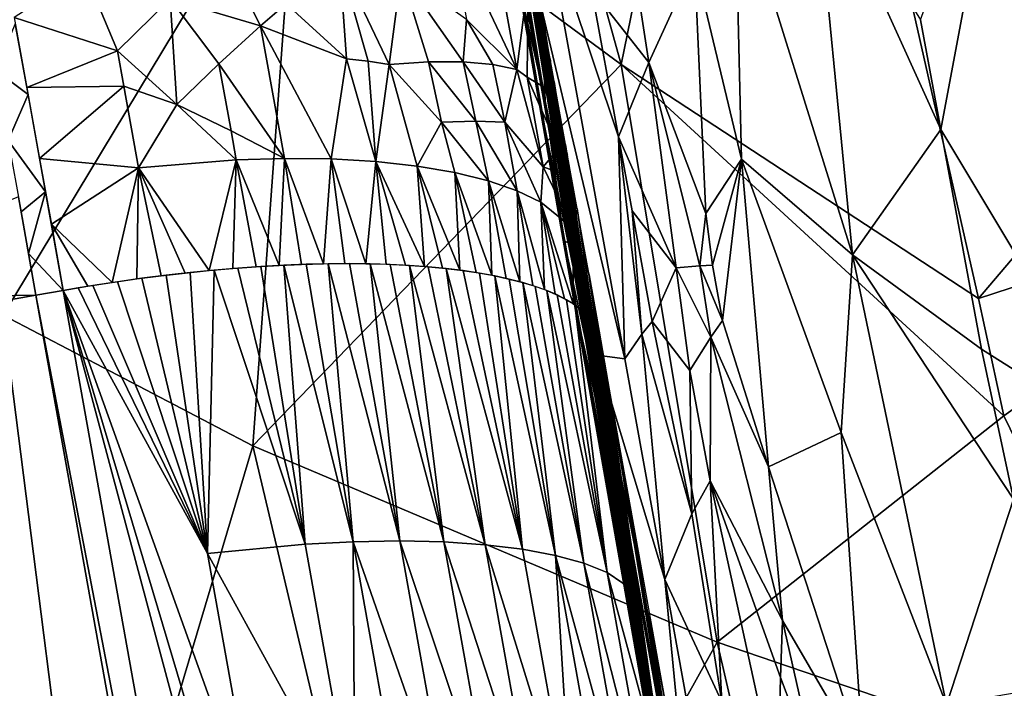
# Model space of a CAD drawing. Extents: x -296 to 296, y -5 to 786.
# Drawn here: x -264 to -228, y 534 to 558 of the extents above; entities that cross this region are included whole.
import ezdxf

# ---------------------------------------------------------------- set-up
doc = ezdxf.new("R2010")
doc.units = 0
doc.header["$MEASUREMENT"] = 0

msp = doc.modelspace()

# ---------------------------------------------------------------- linework, layer by layer
for points in [[(-242.214844, 556.850098, -160.19313), (-253.873093, 565.461121, -141.563416), (-250.665176, 587.327942, -157.953156)], [(-242.214844, 556.850098, -160.19313), (-250.665176, 587.327942, -157.953156), (-237.008545, 582.340576, -179.419724)], [(-242.214844, 556.850098, -160.19313), (-237.008545, 582.340576, -179.419724), (-229.322571, 548.412048, -178.071899)], [(-229.322571, 548.412048, -178.071899), (-237.008545, 582.340576, -179.419724), (-218.693283, 560.920898, -197.988907)], [(-264.523956, 547.817261, -106.605331), (-271.275635, 574.385681, -103.141426), (-253.873093, 565.461121, -141.563416)], [(-248.247025, 574.2854, 31.85462), (-243.55835, 547.514954, 29.765263), (-247.678909, 572.801392, 59.263947)], [(-248.247025, 574.2854, 31.85462), (-243.862473, 549.127869, 27.899412), (-243.713654, 548.34082, 28.848522)], [(-248.247025, 574.2854, 31.85462), (-247.913727, 571.770813, 21.8883), (-243.862473, 549.127869, 27.899412)], [(-248.247025, 574.2854, 31.85462), (-243.713654, 548.34082, 28.848522), (-243.55835, 547.514954, 29.765263)], [(-243.55835, 547.514954, 29.765263), (-247.338181, 570.973267, 60.965672), (-247.678909, 572.801392, 59.263947)], [(-247.913727, 571.770813, 21.8883), (-244.982666, 554.640198, 15.267367), (-243.862473, 549.127869, 27.899412)], [(-247.105957, 566.301819, 5.320216), (-244.982666, 554.640198, 15.267367), (-247.913727, 571.770813, 21.8883)], [(-243.39653, 546.650208, 30.649738), (-246.984406, 569.066833, 62.602718), (-247.338181, 570.973267, 60.965672)], [(-243.55835, 547.514954, 29.765263), (-243.39653, 546.650208, 30.649738), (-247.338181, 570.973267, 60.965672)], [(-243.22821, 545.746765, 31.502054), (-246.785706, 567.992676, 63.469284), (-246.984406, 569.066833, 62.602718)], [(-243.39653, 546.650208, 30.649738), (-243.22821, 545.746765, 31.502054), (-246.984406, 569.066833, 62.602718)], [(-243.22821, 545.746765, 31.502054), (-246.584763, 566.904175, 64.308777), (-246.785706, 567.992676, 63.469284)], [(-243.053421, 544.804688, 32.322403), (-246.209747, 564.866516, 65.78096), (-246.584763, 566.904175, 64.308777)], [(-243.22821, 545.746765, 31.502054), (-243.053421, 544.804688, 32.322403), (-246.584763, 566.904175, 64.308777)], [(-231.412231, 558.470215, -85.087906), (-228.349472, 566.969727, -99.098808), (-230.680344, 554.510254, -84.819855)], [(-230.680344, 554.510254, -84.819855), (-228.349472, 566.969727, -99.098808), (-223.924667, 543.241577, -97.407028)], [(-247.105957, 566.301819, 5.320216), (-246.010254, 560.205322, 3.066495), (-244.982666, 554.640198, 15.267367)], [(-246.010254, 560.205322, 3.066495), (-246.657806, 565.801636, -8.80425), (-244.966095, 555.543945, -5.415287)], [(-245.091003, 558.886108, -14.130091), (-244.966095, 555.543945, -5.415287), (-246.657806, 565.801636, -8.80425)], [(-264.523956, 547.817261, -106.605331), (-253.873093, 565.461121, -141.563416), (-255.517914, 543.099609, -126.926765)], [(-242.214844, 556.850098, -160.19313), (-255.517914, 543.099609, -126.926765), (-253.873093, 565.461121, -141.563416)], [(-242.855911, 543.736023, 33.17794), (-245.827347, 562.781067, 67.161736), (-246.209747, 564.866516, 65.78096)], [(-242.955215, 544.273926, 32.75687), (-242.855911, 543.736023, 33.17794), (-246.209747, 564.866516, 65.78096)], [(-243.053421, 544.804688, 32.322403), (-242.955215, 544.273926, 32.75687), (-246.209747, 564.866516, 65.78096)], [(-242.395615, 564.580872, -45.260578), (-241.214783, 556.929749, -43.651436), (-243.287735, 559.572876, -33.267601)], [(-239.575302, 560.535583, -55.877987), (-241.214783, 556.929749, -43.651436), (-242.395615, 564.580872, -45.260578)], [(-238.122269, 563.60498, -64.91761), (-235.301987, 564.697693, -76.437569), (-233.867493, 549.985413, -70.926682)], [(-235.301987, 564.697693, -76.437569), (-231.412231, 558.470215, -85.087906), (-230.680344, 554.510254, -84.819855)], [(-235.301987, 564.697693, -76.437569), (-230.680344, 554.510254, -84.819855), (-233.867493, 549.985413, -70.926682)], [(-239.575302, 560.535583, -55.877987), (-238.122269, 563.60498, -64.91761), (-237.869873, 553.436401, -57.373451)], [(-238.122269, 563.60498, -64.91761), (-233.867493, 549.985413, -70.926682), (-237.869873, 553.436401, -57.373451)], [(-248.401886, 561.790771, 78.909538), (-245.985092, 556.675537, 78.116241), (-247.129089, 562.979614, 75.016045)], [(-245.985092, 556.675537, 78.116241), (-245.578629, 559.892761, 72.757195), (-247.129089, 562.979614, 75.016045)], [(-242.670517, 542.729004, 33.91684), (-245.437607, 560.648193, 68.451126), (-245.827347, 562.781067, 67.161736)], [(-242.855911, 543.736023, 33.17794), (-242.670517, 542.729004, 33.91684), (-245.827347, 562.781067, 67.161736)], [(-245.091003, 558.886108, -14.130091), (-244.982941, 562.231323, -22.827513), (-242.088974, 546.241394, -22.359825)], [(-242.313385, 554.240601, -33.100525), (-242.088974, 546.241394, -22.359825), (-244.982941, 562.231323, -22.827513)], [(-242.313385, 554.240601, -33.100525), (-244.982941, 562.231323, -22.827513), (-243.287735, 559.572876, -33.267601)], [(-247.801346, 558.478577, 80.490944), (-245.985092, 556.675537, 78.116241), (-248.401886, 561.790771, 78.909538)], [(-255.233047, 558.248718, 87.60804), (-256.589783, 560.943542, 86.820633), (-258.49881, 559.223145, 88.363991)], [(-254.312912, 559.039368, 86.700516), (-256.589783, 560.943542, 86.820633), (-255.233047, 558.248718, 87.60804)], [(-229.322571, 548.412048, -178.071899), (-218.693283, 560.920898, -197.988907), (-216.822708, 552.48584, -197.445648)], [(-252.384964, 560.612122, 84.460114), (-254.312912, 559.039368, 86.700516), (-252.130112, 557.061951, 86.299538)], [(-252.384964, 560.612122, 84.460114), (-252.130112, 557.061951, 86.299538), (-251.346985, 556.969055, 85.716125)], [(-252.384964, 560.612122, 84.460114), (-250.592743, 556.856262, 85.096016), (-250.155121, 560.15033, 82.590523)], [(-252.384964, 560.612122, 84.460114), (-251.346985, 556.969055, 85.716125), (-250.592743, 556.856262, 85.096016)], [(-242.4814, 541.69812, 34.610531), (-245.040665, 558.468567, 69.649078), (-245.437607, 560.648193, 68.451126)], [(-242.670517, 542.729004, 33.91684), (-242.4814, 541.69812, 34.610531), (-245.437607, 560.648193, 68.451126)], [(-239.575302, 560.535583, -55.877987), (-239.16008, 551.473816, -49.245914), (-241.214783, 556.929749, -43.651436)], [(-239.575302, 560.535583, -55.877987), (-237.869873, 553.436401, -57.373451), (-239.16008, 551.473816, -49.245914)], [(-261.587128, 560.197266, 88.460579), (-264.129028, 558.549744, 89.234421), (-260.401611, 557.341736, 89.613533)], [(-261.587128, 560.197266, 88.460579), (-260.401611, 557.341736, 89.613533), (-258.49881, 559.223145, 88.363991)], [(-249.172607, 556.954834, 83.50444), (-250.155121, 560.15033, 82.590523), (-250.592743, 556.856262, 85.096016)], [(-247.919617, 556.952393, 81.789375), (-247.801346, 558.478577, 80.490944), (-250.155121, 560.15033, 82.590523)], [(-249.172607, 556.954834, 83.50444), (-247.919617, 556.952393, 81.789375), (-250.155121, 560.15033, 82.590523)], [(-244.280121, 550.481262, 2.490426), (-246.010254, 560.205322, 3.066495), (-244.966095, 555.543945, -5.415287)], [(-244.665009, 552.518127, 5.590177), (-246.010254, 560.205322, 3.066495), (-244.280121, 550.481262, 2.490426)], [(-244.665009, 552.518127, 5.590177), (-244.982666, 554.640198, 15.267367), (-246.010254, 560.205322, 3.066495)], [(-245.615692, 556.392517, 77.301605), (-245.578629, 559.892761, 72.757195), (-245.985092, 556.675537, 78.116241)], [(-244.783981, 555.907532, 74.19133), (-245.578629, 559.892761, 72.757195), (-245.615692, 556.392517, 77.301605)], [(-245.578629, 559.892761, 72.757195), (-244.774734, 557.003601, 70.377472), (-245.07756, 558.670593, 69.529297)], [(-244.783981, 555.907532, 74.19133), (-244.774734, 557.003601, 70.377472), (-245.578629, 559.892761, 72.757195)], [(-242.313385, 554.240601, -33.100525), (-243.287735, 559.572876, -33.267601), (-241.214783, 556.929749, -43.651436)], [(-258.258514, 555.40686, 90.023903), (-258.49881, 559.223145, 88.363991), (-260.401611, 557.341736, 89.613533)], [(-256.737305, 556.880859, 88.911766), (-255.233047, 558.248718, 87.60804), (-258.49881, 559.223145, 88.363991)], [(-256.737305, 556.880859, 88.911766), (-258.49881, 559.223145, 88.363991), (-258.258514, 555.40686, 90.023903)], [(-254.312912, 559.039368, 86.700516), (-255.233047, 558.248718, 87.60804), (-252.130112, 557.061951, 86.299538)], [(-245.091003, 558.886108, -14.130091), (-243.090027, 546.365723, -9.889372), (-244.966095, 555.543945, -5.415287)], [(-245.091003, 558.886108, -14.130091), (-242.088974, 546.241394, -22.359825), (-243.090027, 546.365723, -9.889372)], [(-260.401611, 557.341736, 89.613533), (-264.129028, 558.549744, 89.234421), (-263.672119, 556.019714, 90.282478)], [(-246.853088, 556.855957, 79.982231), (-247.801346, 558.478577, 80.490944), (-247.919617, 556.952393, 81.789375)], [(-246.853088, 556.855957, 79.982231), (-245.985092, 556.675537, 78.116241), (-247.801346, 558.478577, 80.490944)], [(-242.288559, 540.643372, 35.259041), (-244.636627, 556.242798, 70.755569), (-245.040665, 558.468567, 69.649078)], [(-242.4814, 541.69812, 34.610531), (-242.288559, 540.643372, 35.259041), (-245.040665, 558.468567, 69.649078)], [(-264.08728, 558.318787, 89.334381), (-264.802368, 556.652283, 89.969109), (-263.626801, 555.768433, 90.381004)], [(-256.737305, 556.880859, 88.911766), (-254.371033, 553.465454, 89.424545), (-255.233047, 558.248718, 87.60804)], [(-255.233047, 558.248718, 87.60804), (-252.682083, 553.446655, 88.482773), (-252.130112, 557.061951, 86.299538)], [(-255.233047, 558.248718, 87.60804), (-254.371033, 553.465454, 89.424545), (-252.682083, 553.446655, 88.482773)], [(-260.173462, 556.077209, 90.115952), (-260.401611, 557.341736, 89.613533), (-263.672119, 556.019714, 90.282478)], [(-258.258514, 555.40686, 90.023903), (-260.401611, 557.341736, 89.613533), (-260.173462, 556.077209, 90.115952)], [(-252.130112, 557.061951, 86.299538), (-252.682083, 553.446655, 88.482773), (-251.075455, 553.355652, 87.373611)], [(-251.346985, 556.969055, 85.716125), (-252.130112, 557.061951, 86.299538), (-251.075455, 553.355652, 87.373611)], [(-250.592743, 556.856262, 85.096016), (-251.346985, 556.969055, 85.716125), (-251.075455, 553.355652, 87.373611)], [(-249.172607, 556.954834, 83.50444), (-250.592743, 556.856262, 85.096016), (-248.699463, 554.769287, 84.260223)], [(-247.466415, 554.814453, 82.53273), (-247.919617, 556.952393, 81.789375), (-249.172607, 556.954834, 83.50444)], [(-247.466415, 554.814453, 82.53273), (-249.172607, 556.954834, 83.50444), (-248.699463, 554.769287, 84.260223)], [(-246.853088, 556.855957, 79.982231), (-247.919617, 556.952393, 81.789375), (-246.42131, 554.769104, 80.713219)], [(-247.466415, 554.814453, 82.53273), (-246.42131, 554.769104, 80.713219), (-247.919617, 556.952393, 81.789375)], [(-244.783981, 555.907532, 74.19133), (-244.467316, 555.307434, 71.176865), (-244.774734, 557.003601, 70.377472)], [(-242.313385, 554.240601, -33.100525), (-241.214783, 556.929749, -43.651436), (-240.235916, 549.521973, -41.083656)], [(-239.384125, 549.587585, -46.100578), (-240.235916, 549.521973, -41.083656), (-241.214783, 556.929749, -43.651436)], [(-239.16008, 551.473816, -49.245914), (-239.384125, 549.587585, -46.100578), (-241.214783, 556.929749, -43.651436)], [(-264.802368, 556.652283, 89.969109), (-264.344177, 554.111084, 90.952667), (-263.626801, 555.768433, 90.381004)], [(-256.737305, 556.880859, 88.911766), (-258.258514, 555.40686, 90.023903), (-256.301666, 554.463257, 89.823448)], [(-256.737305, 556.880859, 88.911766), (-256.301666, 554.463257, 89.823448), (-254.371033, 553.465454, 89.424545)], [(-242.214844, 556.850098, -160.19313), (-238.75972, 536.013062, -157.458298), (-255.517914, 543.099609, -126.926765)], [(-250.592743, 556.856262, 85.096016), (-251.075455, 553.355652, 87.373611), (-249.578949, 553.192322, 86.110863)], [(-248.699463, 554.769287, 84.260223), (-250.592743, 556.856262, 85.096016), (-249.578949, 553.192322, 86.110863)], [(-246.853088, 556.855957, 79.982231), (-246.42131, 554.769104, 80.713219), (-245.985092, 556.675537, 78.116241)], [(-246.42131, 554.769104, 80.713219), (-245.033524, 553.166016, 78.588921), (-245.985092, 556.675537, 78.116241)], [(-245.033524, 553.166016, 78.588921), (-245.615692, 556.392517, 77.301605), (-245.985092, 556.675537, 78.116241)], [(-242.214844, 556.850098, -160.19313), (-229.322571, 548.412048, -178.071899), (-228.408966, 544.179077, -177.825455)], [(-242.214844, 556.850098, -160.19313), (-228.408966, 544.179077, -177.825455), (-238.75972, 536.013062, -157.458298)], [(-245.033524, 553.166016, 78.588921), (-244.478745, 553.819092, 75.537453), (-245.615692, 556.392517, 77.301605)], [(-244.783981, 555.907532, 74.19133), (-245.615692, 556.392517, 77.301605), (-244.478745, 553.819092, 75.537453)], [(-242.092041, 539.56488, 35.862381), (-244.225555, 553.971191, 71.770653), (-244.636627, 556.242798, 70.755569)], [(-242.288559, 540.643372, 35.259041), (-242.092041, 539.56488, 35.862381), (-244.636627, 556.242798, 70.755569)], [(-260.173462, 556.077209, 90.115952), (-263.672119, 556.019714, 90.282478), (-263.210632, 553.458252, 91.241318)], [(-260.173462, 556.077209, 90.115952), (-263.210632, 553.458252, 91.241318), (-259.641663, 553.123535, 91.193298)], [(-258.258514, 555.40686, 90.023903), (-260.173462, 556.077209, 90.115952), (-259.641663, 553.123535, 91.193298)], [(-244.783981, 555.907532, 74.19133), (-244.156265, 553.58728, 71.924377), (-244.467316, 555.307434, 71.176865)], [(-244.783981, 555.907532, 74.19133), (-244.478745, 553.819092, 75.537453), (-244.156265, 553.58728, 71.924377)], [(-263.626801, 555.768433, 90.381004), (-264.344177, 554.111084, 90.952667), (-262.996185, 552.265686, 91.653908)], [(-244.966095, 555.543945, -5.415287), (-243.090027, 546.365723, -9.889372), (-244.113052, 550.424072, -3.72578)], [(-244.280121, 550.481262, 2.490426), (-244.966095, 555.543945, -5.415287), (-244.113052, 550.424072, -3.72578)], [(-258.258514, 555.40686, 90.023903), (-259.641663, 553.123535, 91.193298), (-256.113037, 553.414673, 90.190857)], [(-256.301666, 554.463257, 89.823448), (-258.258514, 555.40686, 90.023903), (-256.113037, 553.414673, 90.190857)], [(-247.466415, 554.814453, 82.53273), (-248.699463, 554.769287, 84.260223), (-247.011612, 552.658752, 83.204971)], [(-247.466415, 554.814453, 82.53273), (-245.976624, 552.299133, 81.61145), (-246.42131, 554.769104, 80.713219)], [(-247.466415, 554.814453, 82.53273), (-247.011612, 552.658752, 83.204971), (-245.976624, 552.299133, 81.61145)], [(-256.301666, 554.463257, 89.823448), (-256.113037, 553.414673, 90.190857), (-254.371033, 553.465454, 89.424545)], [(-248.699463, 554.769287, 84.260223), (-249.578949, 553.192322, 86.110863), (-248.217468, 552.958557, 84.713547)], [(-248.699463, 554.769287, 84.260223), (-248.217468, 552.958557, 84.713547), (-247.011612, 552.658752, 83.204971)], [(-246.42131, 554.769104, 80.713219), (-245.976624, 552.299133, 81.61145), (-245.121918, 551.887573, 79.960846)], [(-246.42131, 554.769104, 80.713219), (-245.121918, 551.887573, 79.960846), (-245.033524, 553.166016, 78.588921)], [(-241.505615, 534.904602, 15.03245), (-244.982666, 554.640198, 15.267367), (-242.036377, 537.623718, 8.879133)], [(-241.505615, 534.904602, 15.03245), (-243.862473, 549.127869, 27.899412), (-244.982666, 554.640198, 15.267367)], [(-244.311859, 550.519409, 5.629926), (-242.036377, 537.623718, 8.879133), (-244.982666, 554.640198, 15.267367)], [(-244.665009, 552.518127, 5.590177), (-244.311859, 550.519409, 5.629926), (-244.982666, 554.640198, 15.267367)], [(-230.680344, 554.510254, -84.819855), (-229.216721, 546.585083, -84.278885), (-233.867493, 549.985413, -70.926682)], [(-230.680344, 554.510254, -84.819855), (-223.924667, 543.241577, -97.407028), (-229.216721, 546.585083, -84.278885)], [(-264.344177, 554.111084, 90.952667), (-263.881409, 551.538208, 91.848961), (-262.996185, 552.265686, 91.653908)], [(-242.313385, 554.240601, -33.100525), (-240.235916, 549.521973, -41.083656), (-241.82637, 551.575806, -33.016678)], [(-242.313385, 554.240601, -33.100525), (-241.82637, 551.575806, -33.016678), (-241.467728, 547.132874, -29.384354)], [(-242.313385, 554.240601, -33.100525), (-241.467728, 547.132874, -29.384354), (-242.088974, 546.241394, -22.359825)], [(-245.033524, 553.166016, 78.588921), (-244.312714, 552.898193, 75.894409), (-244.478745, 553.819092, 75.537453)], [(-244.478745, 553.819092, 75.537453), (-243.802414, 551.625793, 72.701347), (-244.156265, 553.58728, 71.924377)], [(-244.312714, 552.898193, 75.894409), (-243.802414, 551.625793, 72.701347), (-244.478745, 553.819092, 75.537453)], [(-241.89183, 538.462646, 36.420547), (-243.807495, 551.654175, 72.694351), (-244.225555, 553.971191, 71.770653)], [(-242.092041, 539.56488, 35.862381), (-241.89183, 538.462646, 36.420547), (-244.225555, 553.971191, 71.770653)], [(-259.641663, 553.123535, 91.193298), (-263.210632, 553.458252, 91.241318), (-262.785706, 551.094177, 92.038887)], [(-256.113037, 553.414673, 90.190857), (-259.641663, 553.123535, 91.193298), (-257.089966, 549.420837, 91.972694)], [(-256.113037, 553.414673, 90.190857), (-257.089966, 549.420837, 91.972694), (-256.236481, 549.496216, 91.701927)], [(-256.113037, 553.414673, 90.190857), (-256.236481, 549.496216, 91.701927), (-255.395142, 549.558411, 91.392509)], [(-254.371033, 553.465454, 89.424545), (-256.113037, 553.414673, 90.190857), (-254.567932, 549.607056, 91.044907)], [(-256.113037, 553.414673, 90.190857), (-255.395142, 549.558411, 91.392509), (-254.567932, 549.607056, 91.044907)], [(-254.371033, 553.465454, 89.424545), (-254.567932, 549.607056, 91.044907), (-253.756729, 549.642212, 90.659996)], [(-254.371033, 553.465454, 89.424545), (-253.756729, 549.642212, 90.659996), (-252.963242, 549.663818, 90.238869)], [(-252.682083, 553.446655, 88.482773), (-254.371033, 553.465454, 89.424545), (-252.963242, 549.663818, 90.238869)], [(-252.682083, 553.446655, 88.482773), (-252.963242, 549.663818, 90.238869), (-252.189117, 549.671875, 89.782623)], [(-252.682083, 553.446655, 88.482773), (-252.189117, 549.671875, 89.782623), (-251.436066, 549.666443, 89.292343)], [(-251.075455, 553.355652, 87.373611), (-252.682083, 553.446655, 88.482773), (-251.436066, 549.666443, 89.292343)], [(-239.16008, 551.473816, -49.245914), (-237.869873, 553.436401, -57.373451), (-238.926559, 549.622009, -48.603409)], [(-238.926559, 549.622009, -48.603409), (-237.869873, 553.436401, -57.373451), (-238.556229, 547.625244, -48.532581)], [(-238.556229, 547.625244, -48.532581), (-237.869873, 553.436401, -57.373451), (-236.906204, 542.336426, -51.731274)], [(-234.278992, 543.578857, -64.422325), (-237.869873, 553.436401, -57.373451), (-233.867493, 549.985413, -70.926682)], [(-236.906204, 542.336426, -51.731274), (-237.869873, 553.436401, -57.373451), (-234.278992, 543.578857, -64.422325)], [(-259.641663, 553.123535, 91.193298), (-262.785706, 551.094177, 92.038887), (-260.586456, 548.991516, 92.661362)], [(-259.641663, 553.123535, 91.193298), (-260.586456, 548.991516, 92.661362), (-259.703857, 549.117554, 92.549156)], [(-259.641663, 553.123535, 91.193298), (-259.703857, 549.117554, 92.549156), (-258.825592, 549.231262, 92.396706)], [(-259.641663, 553.123535, 91.193298), (-258.825592, 549.231262, 92.396706), (-257.953644, 549.332397, 92.204422)], [(-259.641663, 553.123535, 91.193298), (-257.953644, 549.332397, 92.204422), (-257.089966, 549.420837, 91.972694)], [(-251.075455, 553.355652, 87.373611), (-251.436066, 549.666443, 89.292343), (-250.70575, 549.647522, 88.769119)], [(-251.075455, 553.355652, 87.373611), (-250.70575, 549.647522, 88.769119), (-249.999863, 549.615051, 88.214035)], [(-251.075455, 553.355652, 87.373611), (-249.999863, 549.615051, 88.214035), (-249.320084, 549.569153, 87.628181)], [(-249.578949, 553.192322, 86.110863), (-251.075455, 553.355652, 87.373611), (-249.320084, 549.569153, 87.628181)], [(-249.578949, 553.192322, 86.110863), (-249.320084, 549.569153, 87.628181), (-248.668091, 549.509705, 87.012672)], [(-249.578949, 553.192322, 86.110863), (-248.668091, 549.509705, 87.012672), (-248.045425, 549.436951, 86.368889)], [(-248.217468, 552.958557, 84.713547), (-249.578949, 553.192322, 86.110863), (-248.045425, 549.436951, 86.368889)], [(-245.033524, 553.166016, 78.588921), (-245.121918, 551.887573, 79.960846), (-243.961105, 550.944885, 76.598618)], [(-245.033524, 553.166016, 78.588921), (-243.961105, 550.944885, 76.598618), (-244.312714, 552.898193, 75.894409)], [(-248.217468, 552.958557, 84.713547), (-248.045425, 549.436951, 86.368889), (-247.453308, 549.351135, 85.698463)], [(-248.217468, 552.958557, 84.713547), (-247.453308, 549.351135, 85.698463), (-246.892899, 549.252441, 85.003006)], [(-247.011612, 552.658752, 83.204971), (-248.217468, 552.958557, 84.713547), (-246.892899, 549.252441, 85.003006)], [(-247.011612, 552.658752, 83.204971), (-246.892899, 549.252441, 85.003006), (-246.365326, 549.141113, 84.284134)], [(-247.011612, 552.658752, 83.204971), (-246.365326, 549.141113, 84.284134), (-245.871765, 549.017517, 83.543449)], [(-245.976624, 552.299133, 81.61145), (-247.011612, 552.658752, 83.204971), (-245.871765, 549.017517, 83.543449)], [(-244.312714, 552.898193, 75.894409), (-243.961105, 550.944885, 76.598618), (-243.802414, 551.625793, 72.701347)], [(-245.976624, 552.299133, 81.61145), (-245.871765, 549.017517, 83.543449), (-245.413376, 548.881775, 82.782585)], [(-245.976624, 552.299133, 81.61145), (-245.413376, 548.881775, 82.782585), (-244.991302, 548.734253, 82.003143)], [(-245.121918, 551.887573, 79.960846), (-245.976624, 552.299133, 81.61145), (-244.991302, 548.734253, 82.003143)], [(-244.665009, 552.518127, 5.590177), (-244.280121, 550.481262, 2.490426), (-244.311859, 550.519409, 5.629926)], [(-229.322571, 548.412048, -178.071899), (-216.822708, 552.48584, -197.445648), (-228.408966, 544.179077, -177.825455)], [(-228.408966, 544.179077, -177.825455), (-216.822708, 552.48584, -197.445648), (-221.573318, 530.168884, -182.642715)], [(-263.977844, 552.07489, 91.67009), (-273.067261, 548.380127, 92.43071), (-263.341766, 548.530273, 92.774498)], [(-262.996185, 552.265686, 91.653908), (-263.881409, 551.538208, 91.848961), (-263.612244, 550.038879, 92.326492)], [(-262.996185, 552.265686, 91.653908), (-263.612244, 550.038879, 92.326492), (-262.356934, 548.703552, 92.763489)], [(-245.121918, 551.887573, 79.960846), (-244.991302, 548.734253, 82.003143), (-244.60672, 548.575134, 81.206749)], [(-245.121918, 551.887573, 79.960846), (-244.60672, 548.575134, 81.206749), (-244.260651, 548.404785, 80.395164)], [(-245.121918, 551.887573, 79.960846), (-244.260651, 548.404785, 80.395164), (-243.95369, 548.223633, 79.570305)], [(-243.961105, 550.944885, 76.598618), (-245.121918, 551.887573, 79.960846), (-243.95369, 548.223633, 79.570305)], [(-243.961105, 550.944885, 76.598618), (-243.379074, 549.272827, 73.532097), (-243.802414, 551.625793, 72.701347)], [(-241.687973, 537.336853, 36.933548), (-243.382523, 549.292053, 73.526726), (-243.807495, 551.654175, 72.694351)], [(-241.89183, 538.462646, 36.420547), (-241.687973, 537.336853, 36.933548), (-243.807495, 551.654175, 72.694351)], [(-241.82637, 551.575806, -33.016678), (-241.096161, 547.58136, -32.890816), (-241.467728, 547.132874, -29.384354)], [(-241.82637, 551.575806, -33.016678), (-240.235916, 549.521973, -41.083656), (-241.096161, 547.58136, -32.890816)], [(-239.16008, 551.473816, -49.245914), (-238.926559, 549.622009, -48.603409), (-239.384125, 549.587585, -46.100578)], [(-261.471466, 548.853455, 92.732941), (-262.785706, 551.094177, 92.038887), (-262.356934, 548.703552, 92.763489)], [(-260.586456, 548.991516, 92.661362), (-262.785706, 551.094177, 92.038887), (-261.471466, 548.853455, 92.732941)], [(-243.961105, 550.944885, 76.598618), (-243.95369, 548.223633, 79.570305), (-243.686264, 548.032104, 78.734077)], [(-243.961105, 550.944885, 76.598618), (-243.686264, 548.032104, 78.734077), (-243.458862, 547.83075, 77.888367)], [(-243.961105, 550.944885, 76.598618), (-243.458862, 547.83075, 77.888367), (-243.271927, 547.619934, 77.035072)], [(-243.961105, 550.944885, 76.598618), (-243.271927, 547.619934, 77.035072), (-243.125916, 547.400146, 76.176086)], [(-243.961105, 550.944885, 76.598618), (-243.125916, 547.400146, 76.176086), (-243.379074, 549.272827, 73.532097)], [(-244.311859, 550.519409, 5.629926), (-244.280121, 550.481262, 2.490426), (-242.036377, 537.623718, 8.879133)], [(-244.280121, 550.481262, 2.490426), (-241.936707, 537.840576, -1.455238), (-242.036377, 537.623718, 8.879133)], [(-244.280121, 550.481262, 2.490426), (-243.401474, 546.435547, -3.624666), (-241.936707, 537.840576, -1.455238)], [(-244.280121, 550.481262, 2.490426), (-244.113052, 550.424072, -3.72578), (-243.401474, 546.435547, -3.624666)], [(-244.113052, 550.424072, -3.72578), (-243.090027, 546.365723, -9.889372), (-243.401474, 546.435547, -3.624666)], [(-263.612244, 550.038879, 92.326492), (-263.341766, 548.530273, 92.774498), (-262.356934, 548.703552, 92.763489)], [(-234.278992, 543.578857, -64.422325), (-233.867493, 549.985413, -70.926682), (-230.478928, 533.756348, -71.378036)], [(-228.056519, 541.176147, -84.405136), (-233.867493, 549.985413, -70.926682), (-229.216721, 546.585083, -84.278885)], [(-228.056519, 541.176147, -84.405136), (-230.478928, 533.756348, -71.378036), (-233.867493, 549.985413, -70.926682)], [(-253.628494, 539.554626, 94.266174), (-256.059509, 549.510315, 91.640419), (-256.910614, 549.437683, 91.919296)], [(-253.628494, 539.554626, 94.266174), (-255.220963, 549.569702, 91.322975), (-256.059509, 549.510315, 91.640419)], [(-253.628494, 539.554626, 94.266174), (-254.396957, 549.61554, 90.967484), (-255.220963, 549.569702, 91.322975)], [(-251.893188, 539.642761, 93.488121), (-253.589325, 549.647888, 90.574913), (-254.396957, 549.61554, 90.967484)], [(-251.893188, 539.642761, 93.488121), (-254.396957, 549.61554, 90.967484), (-253.628494, 539.554626, 94.266174)], [(-251.893188, 539.642761, 93.488121), (-252.799728, 549.666626, 90.146355), (-253.589325, 549.647888, 90.574913)], [(-250.21254, 539.670105, 92.531837), (-252.029877, 549.671875, 89.682899), (-252.799728, 549.666626, 90.146355)], [(-250.21254, 539.670105, 92.531837), (-252.799728, 549.666626, 90.146355), (-251.893188, 539.642761, 93.488121)], [(-250.21254, 539.670105, 92.531837), (-251.281448, 549.663635, 89.185638), (-252.029877, 549.671875, 89.682899)], [(-248.615692, 539.633728, 91.405518), (-250.556091, 549.641846, 88.655663), (-251.281448, 549.663635, 89.185638)], [(-248.615692, 539.633728, 91.405518), (-251.281448, 549.663635, 89.185638), (-250.21254, 539.670105, 92.531837)], [(-248.615692, 539.633728, 91.405518), (-249.85553, 549.606567, 88.094055), (-250.556091, 549.641846, 88.655663)], [(-247.130386, 539.532715, 90.123177), (-249.181412, 549.5578, 87.501915), (-249.85553, 549.606567, 88.094055)], [(-247.130386, 539.532715, 90.123177), (-249.85553, 549.606567, 88.094055), (-248.615692, 539.633728, 91.405518)], [(-247.130386, 539.532715, 90.123177), (-248.535446, 549.495605, 86.880363), (-249.181412, 549.5578, 87.501915)], [(-245.781311, 539.368164, 88.704132), (-248.535446, 549.495605, 86.880363), (-247.130386, 539.532715, 90.123177)], [(-245.781311, 539.368164, 88.704132), (-247.919067, 549.420105, 86.230881), (-248.535446, 549.495605, 86.880363)], [(-241.096161, 547.58136, -32.890816), (-240.235916, 549.521973, -41.083656), (-239.742432, 545.821838, -39.800835)], [(-239.384125, 549.587585, -46.100578), (-238.979187, 547.022583, -45.626186), (-240.235916, 549.521973, -41.083656)], [(-238.979187, 547.022583, -45.626186), (-239.742432, 545.821838, -39.800835), (-240.235916, 549.521973, -41.083656)], [(-239.384125, 549.587585, -46.100578), (-238.926559, 549.622009, -48.603409), (-238.556229, 547.625244, -48.532581)], [(-239.384125, 549.587585, -46.100578), (-238.556229, 547.625244, -48.532581), (-238.979187, 547.022583, -45.626186)], [(-257.148468, 539.215271, 95.28376), (-259.519806, 549.142334, 92.520592), (-260.401672, 549.01886, 92.641251)], [(-257.148468, 539.215271, 95.28376), (-258.642731, 549.253418, 92.359787), (-259.519806, 549.142334, 92.520592)], [(-257.148468, 539.215271, 95.28376), (-257.772339, 549.35199, 92.159218), (-258.642731, 549.253418, 92.359787)], [(-257.148468, 539.215271, 95.28376), (-256.910614, 549.437683, 91.919296), (-257.772339, 549.35199, 92.159218)], [(-253.628494, 539.554626, 94.266174), (-256.910614, 549.437683, 91.919296), (-257.148468, 539.215271, 95.28376)], [(-245.781311, 539.368164, 88.704132), (-247.333496, 549.331543, 85.555084), (-247.919067, 549.420105, 86.230881)], [(-245.781311, 539.368164, 88.704132), (-246.779846, 549.230164, 84.854599), (-247.333496, 549.331543, 85.555084)], [(-244.588882, 539.143188, 87.17205), (-246.259293, 549.116272, 84.131027), (-246.779846, 549.230164, 84.854599)], [(-244.588882, 539.143188, 87.17205), (-246.779846, 549.230164, 84.854599), (-245.781311, 539.368164, 88.704132)], [(-244.588882, 539.143188, 87.17205), (-245.772995, 548.990112, 83.385994), (-246.259293, 549.116272, 84.131027)], [(-241.505615, 534.904602, 15.03245), (-243.713654, 548.34082, 28.848522), (-243.862473, 549.127869, 27.899412)], [(-241.480469, 536.1875, 37.401382), (-242.950699, 546.885193, 74.267799), (-243.382523, 549.292053, 73.526726)], [(-241.687973, 537.336853, 36.933548), (-241.480469, 536.1875, 37.401382), (-243.382523, 549.292053, 73.526726)], [(-243.021286, 547.171875, 75.313316), (-243.379074, 549.272827, 73.532097), (-243.125916, 547.400146, 76.176086)], [(-242.978302, 547.029968, 74.790695), (-243.379074, 549.272827, 73.532097), (-243.021286, 547.171875, 75.313316)], [(-242.950699, 546.885193, 74.267799), (-243.379074, 549.272827, 73.532097), (-242.978302, 547.029968, 74.790695)], [(-257.148468, 539.215271, 95.28376), (-261.821686, 548.795593, 92.749947), (-262.356934, 548.703552, 92.763489)], [(-257.148468, 539.215271, 95.28376), (-261.286346, 548.883301, 92.721352), (-261.821686, 548.795593, 92.749947)], [(-257.148468, 539.215271, 95.28376), (-260.401672, 549.01886, 92.641251), (-261.286346, 548.883301, 92.721352)], [(-243.568115, 538.862732, 85.553658), (-245.322098, 548.851929, 82.621109), (-245.772995, 548.990112, 83.385994)], [(-243.568115, 538.862732, 85.553658), (-245.772995, 548.990112, 83.385994), (-244.588882, 539.143188, 87.17205)], [(-243.568115, 538.862732, 85.553658), (-244.907761, 548.701965, 81.837997), (-245.322098, 548.851929, 82.621109)], [(-263.341766, 548.530273, 92.774498), (-273.067261, 548.380127, 92.43071), (-272.795898, 546.866577, 92.880226)], [(-263.341766, 548.530273, 92.774498), (-272.795898, 546.866577, 92.880226), (-249.090347, 468.990204, 115.54715)], [(-262.356934, 548.703552, 92.763489), (-263.341766, 548.530273, 92.774498), (-248.105545, 469.163513, 115.536133)], [(-263.341766, 548.530273, 92.774498), (-249.090347, 468.990204, 115.54715), (-248.105545, 469.163513, 115.536133)], [(-255.356323, 529.212952, 98.147499), (-257.148468, 539.215271, 95.28376), (-262.356934, 548.703552, 92.763489)], [(-253.564316, 519.211365, 101.011063), (-255.356323, 529.212952, 98.147499), (-262.356934, 548.703552, 92.763489)], [(-251.772079, 509.208527, 103.874939), (-262.356934, 548.703552, 92.763489), (-248.105545, 469.163513, 115.536133)], [(-251.772079, 509.208527, 103.874939), (-253.564316, 519.211365, 101.011063), (-262.356934, 548.703552, 92.763489)], [(-242.728134, 538.533264, 83.877251), (-244.907761, 548.701965, 81.837997), (-243.568115, 538.862732, 85.553658)], [(-242.728134, 538.533264, 83.877251), (-244.531158, 548.540466, 81.038261), (-244.907761, 548.701965, 81.837997)], [(-242.728134, 538.533264, 83.877251), (-244.193222, 548.367798, 80.223747), (-244.531158, 548.540466, 81.038261)], [(-242.728134, 538.533264, 83.877251), (-243.894485, 548.184448, 79.396355), (-244.193222, 548.367798, 80.223747)], [(-241.597412, 537.758118, 80.462364), (-243.635406, 547.990845, 78.557983), (-243.894485, 548.184448, 79.396355)], [(-241.597412, 537.758118, 80.462364), (-243.894485, 548.184448, 79.396355), (-242.728134, 538.533264, 83.877251)], [(-241.505615, 534.904602, 15.03245), (-243.55835, 547.514954, 29.765263), (-243.713654, 548.34082, 28.848522)], [(-264.523956, 547.817261, -106.605331), (-261.412292, 523.312805, -100.789948), (-265.696747, 525.979675, -89.29731)], [(-264.523956, 547.817261, -106.605331), (-255.517914, 543.099609, -126.926765), (-261.412292, 523.312805, -100.789948)], [(-241.597412, 537.758118, 80.462364), (-243.416428, 547.787415, 77.710533), (-243.635406, 547.990845, 78.557983)], [(-241.597412, 537.758118, 80.462364), (-243.238007, 547.574707, 76.855896), (-243.416428, 547.787415, 77.710533)], [(-241.431992, 534.515442, 15.504045), (-243.39653, 546.650208, 30.649738), (-243.55835, 547.514954, 29.765263)], [(-241.505615, 534.904602, 15.03245), (-241.431992, 534.515442, 15.504045), (-243.55835, 547.514954, 29.765263)], [(-241.597412, 537.758118, 80.462364), (-243.100601, 547.353149, 75.995964), (-243.238007, 547.574707, 76.855896)], [(-241.597412, 537.758118, 80.462364), (-243.004684, 547.123169, 75.132629), (-243.100601, 547.353149, 75.995964)], [(-241.467728, 547.132874, -29.384354), (-241.096161, 547.58136, -32.890816), (-239.665436, 540.641663, -33.83276)], [(-241.096161, 547.58136, -32.890816), (-239.742432, 545.821838, -39.800835), (-239.665436, 540.641663, -33.83276)], [(-238.979187, 547.022583, -45.626186), (-238.556229, 547.625244, -48.532581), (-236.906204, 542.336426, -51.731274)], [(-241.597412, 537.758118, 80.462364), (-242.950699, 546.885193, 74.267799), (-243.004684, 547.123169, 75.132629)], [(-241.467728, 547.132874, -29.384354), (-240.646042, 538.277832, -22.125568), (-242.088974, 546.241394, -22.359825)], [(-241.467728, 547.132874, -29.384354), (-239.665436, 540.641663, -33.83276), (-240.646042, 538.277832, -22.125568)], [(-238.979187, 547.022583, -45.626186), (-239.008484, 541.83374, -39.667538), (-239.742432, 545.821838, -39.800835)], [(-238.979187, 547.022583, -45.626186), (-236.398941, 536.800659, -48.913319), (-239.008484, 541.83374, -39.667538)], [(-238.979187, 547.022583, -45.626186), (-236.906204, 542.336426, -51.731274), (-236.398941, 536.800659, -48.913319)], [(-272.795898, 546.866577, 92.880226), (-273.780701, 546.693298, 92.891235), (-255.842606, 452.246613, 119.970268)], [(-266.911346, 499.059082, 106.309685), (-256.827393, 452.073334, 119.981285), (-273.780701, 546.693298, 92.891235)], [(-273.780701, 546.693298, 92.891235), (-256.827393, 452.073334, 119.981285), (-255.842606, 452.246613, 119.970268)], [(-272.795898, 546.866577, 92.880226), (-255.842606, 452.246613, 119.970268), (-249.090347, 468.990204, 115.54715)], [(-241.355026, 534.106812, 15.960366), (-243.22821, 545.746765, 31.502054), (-243.39653, 546.650208, 30.649738)], [(-241.431992, 534.515442, 15.504045), (-241.355026, 534.106812, 15.960366), (-243.39653, 546.650208, 30.649738)], [(-241.269333, 535.014648, 37.824043), (-241.054581, 533.81842, 38.201534), (-242.950699, 546.885193, 74.267799)], [(-241.480469, 536.1875, 37.401382), (-241.269333, 535.014648, 37.824043), (-242.950699, 546.885193, 74.267799)], [(-237.203949, 512.663757, 49.646252), (-242.950699, 546.885193, 74.267799), (-241.054581, 533.81842, 38.201534)], [(-237.203949, 512.663757, 49.646252), (-236.996246, 513.652161, 83.782684), (-242.950699, 546.885193, 74.267799)], [(-239.805298, 527.755981, 83.32605), (-242.950699, 546.885193, 74.267799), (-241.597412, 537.758118, 80.462364)], [(-238.013214, 517.753967, 86.189735), (-242.950699, 546.885193, 74.267799), (-239.805298, 527.755981, 83.32605)], [(-236.221085, 507.751709, 89.053459), (-229.056946, 469.341278, 96.468948), (-242.950699, 546.885193, 74.267799)], [(-236.221085, 507.751709, 89.053459), (-242.950699, 546.885193, 74.267799), (-238.013214, 517.753967, 86.189735)], [(-243.401474, 546.435547, -3.624666), (-243.090027, 546.365723, -9.889372), (-241.936707, 537.840576, -1.455238)], [(-243.090027, 546.365723, -9.889372), (-242.088974, 546.241394, -22.359825), (-240.646042, 538.277832, -22.125568)], [(-243.090027, 546.365723, -9.889372), (-240.646042, 538.277832, -22.125568), (-239.828674, 529.77832, -13.733954)], [(-243.090027, 546.365723, -9.889372), (-239.828674, 529.77832, -13.733954), (-240.054642, 529.493713, -9.640998)], [(-243.090027, 546.365723, -9.889372), (-240.054642, 529.493713, -9.640998), (-241.936707, 537.840576, -1.455238)], [(-228.056519, 541.176147, -84.405136), (-229.216721, 546.585083, -84.278885), (-223.924667, 543.241577, -97.407028)], [(-241.27475, 533.678711, 16.401325), (-243.053421, 544.804688, 32.322403), (-243.22821, 545.746765, 31.502054)], [(-241.355026, 534.106812, 15.960366), (-241.27475, 533.678711, 16.401325), (-243.22821, 545.746765, 31.502054)], [(-239.742432, 545.821838, -39.800835), (-239.008484, 541.83374, -39.667538), (-239.665436, 540.641663, -33.83276)], [(-241.191177, 533.231201, 16.826849), (-242.955215, 544.273926, 32.75687), (-243.053421, 544.804688, 32.322403)], [(-241.27475, 533.678711, 16.401325), (-241.191177, 533.231201, 16.826849), (-243.053421, 544.804688, 32.322403)], [(-241.191177, 533.231201, 16.826849), (-242.855911, 543.736023, 33.17794), (-242.955215, 544.273926, 32.75687)], [(-228.408966, 544.179077, -177.825455), (-221.573318, 530.168884, -182.642715), (-238.75972, 536.013062, -157.458298)], [(-241.104324, 532.764282, 17.236868), (-242.670517, 542.729004, 33.91684), (-242.855911, 543.736023, 33.17794)], [(-241.191177, 533.231201, 16.826849), (-241.104324, 532.764282, 17.236868), (-242.855911, 543.736023, 33.17794)], [(-236.906204, 542.336426, -51.731274), (-234.278992, 543.578857, -64.422325), (-233.474106, 531.791382, -58.076061)], [(-234.278992, 543.578857, -64.422325), (-230.478928, 533.756348, -71.378036), (-233.474106, 531.791382, -58.076061)], [(-261.412292, 523.312805, -100.789948), (-255.517914, 543.099609, -126.926765), (-249.343842, 517.04303, -127.813606)], [(-255.517914, 543.099609, -126.926765), (-238.75972, 536.013062, -157.458298), (-249.343842, 517.04303, -127.813606)], [(-241.006119, 532.234253, 17.664909), (-242.4814, 541.69812, 34.610531), (-242.670517, 542.729004, 33.91684)], [(-241.055511, 532.501099, 17.454187), (-241.006119, 532.234253, 17.664909), (-242.670517, 542.729004, 33.91684)], [(-241.104324, 532.764282, 17.236868), (-241.055511, 532.501099, 17.454187), (-242.670517, 542.729004, 33.91684)], [(-236.906204, 542.336426, -51.731274), (-233.474106, 531.791382, -58.076061), (-236.398941, 536.800659, -48.913319)], [(-240.913895, 531.734497, 18.034927), (-242.288559, 540.643372, 35.259041), (-242.4814, 541.69812, 34.610531)], [(-241.006119, 532.234253, 17.664909), (-240.913895, 531.734497, 18.034927), (-242.4814, 541.69812, 34.610531)], [(-238.587143, 533.867676, -32.457771), (-239.665436, 540.641663, -33.83276), (-239.008484, 541.83374, -39.667538)], [(-236.470169, 534.746277, -46.476681), (-236.561813, 530.649902, -41.601494), (-239.008484, 541.83374, -39.667538)], [(-236.398941, 536.800659, -48.913319), (-236.470169, 534.746277, -46.476681), (-239.008484, 541.83374, -39.667538)], [(-238.587143, 533.867676, -32.457771), (-239.008484, 541.83374, -39.667538), (-236.561813, 530.649902, -41.601494)], [(-228.056519, 541.176147, -84.405136), (-227.963272, 534.194214, -80.184914), (-230.478928, 533.756348, -71.378036)], [(-240.819748, 531.222595, 18.382595), (-242.092041, 539.56488, 35.862381), (-242.288559, 540.643372, 35.259041)], [(-240.913895, 531.734497, 18.034927), (-240.819748, 531.222595, 18.382595), (-242.288559, 540.643372, 35.259041)], [(-238.587143, 533.867676, -32.457771), (-240.646042, 538.277832, -22.125568), (-239.665436, 540.641663, -33.83276)], [(-251.836365, 529.552307, 97.129913), (-253.628494, 539.554626, 94.266174), (-257.148468, 539.215271, 95.28376)], [(-251.836365, 529.552307, 97.129913), (-251.893188, 539.642761, 93.488121), (-253.628494, 539.554626, 94.266174)], [(-248.420395, 529.667847, 95.395576), (-250.21254, 539.670105, 92.531837), (-251.893188, 539.642761, 93.488121)], [(-250.101044, 529.640442, 96.35186), (-251.893188, 539.642761, 93.488121), (-251.836365, 529.552307, 97.129913)], [(-248.420395, 529.667847, 95.395576), (-251.893188, 539.642761, 93.488121), (-250.101044, 529.640442, 96.35186)], [(-246.823563, 529.63147, 94.269249), (-250.21254, 539.670105, 92.531837), (-248.420395, 529.667847, 95.395576)], [(-246.823563, 529.63147, 94.269249), (-248.615692, 539.633728, 91.405518), (-250.21254, 539.670105, 92.531837)], [(-245.338257, 529.530457, 92.9869), (-248.615692, 539.633728, 91.405518), (-246.823563, 529.63147, 94.269249)], [(-245.338257, 529.530457, 92.9869), (-247.130386, 539.532715, 90.123177), (-248.615692, 539.633728, 91.405518)], [(-243.989182, 529.365906, 91.567848), (-245.781311, 539.368164, 88.704132), (-247.130386, 539.532715, 90.123177)], [(-243.989182, 529.365906, 91.567848), (-247.130386, 539.532715, 90.123177), (-245.338257, 529.530457, 92.9869)], [(-240.723724, 530.698547, 18.707876), (-241.89183, 538.462646, 36.420547), (-242.092041, 539.56488, 35.862381)], [(-240.819748, 531.222595, 18.382595), (-240.723724, 530.698547, 18.707876), (-242.092041, 539.56488, 35.862381)], [(-251.836365, 529.552307, 97.129913), (-257.148468, 539.215271, 95.28376), (-255.356323, 529.212952, 98.147499)], [(-243.989182, 529.365906, 91.567848), (-244.588882, 539.143188, 87.17205), (-245.781311, 539.368164, 88.704132)], [(-242.796753, 529.14093, 90.035759), (-244.588882, 539.143188, 87.17205), (-243.989182, 529.365906, 91.567848)], [(-241.775986, 528.860474, 88.417366), (-243.568115, 538.862732, 85.553658), (-244.588882, 539.143188, 87.17205)], [(-241.775986, 528.860474, 88.417366), (-244.588882, 539.143188, 87.17205), (-242.796753, 529.14093, 90.035759)], [(-240.93602, 528.531067, 86.740952), (-242.728134, 538.533264, 83.877251), (-243.568115, 538.862732, 85.553658)], [(-240.93602, 528.531067, 86.740952), (-243.568115, 538.862732, 85.553658), (-241.775986, 528.860474, 88.417366)], [(-239.805298, 527.755981, 83.32605), (-241.597412, 537.758118, 80.462364), (-242.728134, 538.533264, 83.877251)], [(-239.805298, 527.755981, 83.32605), (-242.728134, 538.533264, 83.877251), (-240.93602, 528.531067, 86.740952)], [(-240.625809, 530.162415, 19.010748), (-241.687973, 537.336853, 36.933548), (-241.89183, 538.462646, 36.420547)], [(-240.723724, 530.698547, 18.707876), (-240.625809, 530.162415, 19.010748), (-241.89183, 538.462646, 36.420547)], [(-239.828674, 529.77832, -13.733954), (-240.646042, 538.277832, -22.125568), (-239.207642, 530.351379, -21.898535)], [(-238.587143, 533.867676, -32.457771), (-239.207642, 530.351379, -21.898535), (-240.646042, 538.277832, -22.125568)], [(-240.327271, 528.663147, -0.4139), (-242.036377, 537.623718, 8.879133), (-241.936707, 537.840576, -1.455238)], [(-240.327271, 528.663147, -0.4139), (-241.936707, 537.840576, -1.455238), (-240.054642, 529.493713, -9.640998)], [(-240.31337, 527.833313, 8.793148), (-241.505615, 534.904602, 15.03245), (-242.036377, 537.623718, 8.879133)], [(-240.327271, 528.663147, -0.4139), (-240.31337, 527.833313, 8.793148), (-242.036377, 537.623718, 8.879133)], [(-240.526016, 529.614136, 19.291185), (-241.480469, 536.1875, 37.401382), (-241.687973, 537.336853, 36.933548)], [(-240.625809, 530.162415, 19.010748), (-240.526016, 529.614136, 19.291185), (-241.687973, 537.336853, 36.933548)], [(-236.398941, 536.800659, -48.913319), (-235.132309, 531.212769, -49.860443), (-236.470169, 534.746277, -46.476681)], [(-236.398941, 536.800659, -48.913319), (-233.474106, 531.791382, -58.076061), (-235.132309, 531.212769, -49.860443)], [(-249.343842, 517.04303, -127.813606), (-238.75972, 536.013062, -157.458298), (-232.78392, 510.258972, -157.060287)], [(-240.424347, 529.053833, 19.549177), (-241.269333, 535.014648, 37.824043), (-241.480469, 536.1875, 37.401382)], [(-240.526016, 529.614136, 19.291185), (-240.424347, 529.053833, 19.549177), (-241.480469, 536.1875, 37.401382)], [(-238.75972, 536.013062, -157.458298), (-221.573318, 530.168884, -182.642715), (-232.78392, 510.258972, -157.060287)], [(-240.31337, 527.833313, 8.793148), (-241.431992, 534.515442, 15.504045), (-241.505615, 534.904602, 15.03245)], [(-240.320816, 528.481445, 19.784704), (-241.054581, 533.81842, 38.201534), (-241.269333, 535.014648, 37.824043)], [(-240.424347, 529.053833, 19.549177), (-240.320816, 528.481445, 19.784704), (-241.269333, 535.014648, 37.824043)], [(-236.470169, 534.746277, -46.476681), (-235.132309, 531.212769, -49.860443), (-236.561813, 530.649902, -41.601494)], [(-240.31337, 527.833313, 8.793148), (-241.355026, 534.106812, 15.960366), (-241.431992, 534.515442, 15.504045)]]:
    msp.add_3dface(points)

doc.saveas('drawing.dxf')
